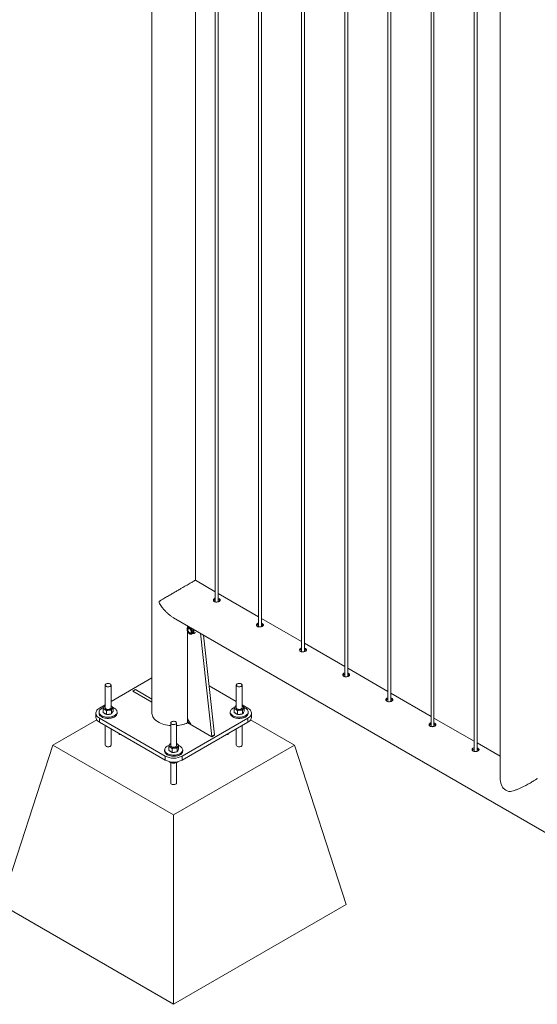
# Paper-space layout 'Sheet2' of a CAD drawing. Units: millimetres. Extents: x 0 to 42, y 0 to 29.8.
# Drawn here: x 20 to 21.1, y 15.3 to 17.3 of the extents above; entities that cross this region are included whole.
import ezdxf

# ---------------------------------------------------------------- set-up
doc = ezdxf.new("R2010")
doc.units = ezdxf.units.MM

psp = doc.layouts.new('Sheet2')

# ---------------------------------------------------------------- linework, layer by layer
at = {"color": 7, "linetype": 'Continuous', "lineweight": 0}
for p, q in [((20.2708, 18.4706), (20.2708, 15.8822)), ((20.3597, 16.1545), (20.3597, 18.3569)), ((20.4006, 18.3333), (20.4006, 16.11)), ((20.4066, 16.1104), (20.4066, 18.3298)), ((20.489, 18.2823), (20.489, 16.059)), ((20.495, 16.0594), (20.495, 18.2788)), ((20.5774, 18.2312), (20.5774, 16.0079)), ((20.5834, 16.0083), (20.5834, 18.2278)), ((20.6658, 18.1802), (20.6658, 15.9569)), ((20.6718, 15.9573), (20.6718, 18.1767)), ((20.7542, 18.1292), (20.7542, 15.9059)), ((20.7602, 15.9063), (20.7602, 18.1257)), ((20.8426, 18.0782), (20.8426, 15.8549)), ((20.8486, 15.8553), (20.8486, 18.0747)), ((20.9309, 18.0271), (20.9309, 15.8038)), ((20.9369, 15.8042), (20.9369, 18.0237)), ((20.9843, 17.9951), (20.9843, 15.7495)), ((20.4006, 16.1308), (20.3597, 16.1545)), ((20.3973, 16.1131), (20.3973, 16.1122)), ((20.489, 16.0798), (20.4066, 16.1274)), ((20.3152, 16.0775), (21.685, 15.2868)), ((20.5774, 16.0288), (20.495, 16.0763)), ((20.3438, 16.0576), (20.3438, 16.061)), ((20.3438, 15.8706), (20.3438, 16.0497)), ((20.3465, 16.0594), (20.3447, 16.0584)), ((20.3452, 16.0586), (20.3454, 16.0598)), ((20.3462, 16.0558), (20.3453, 16.0552)), ((20.3456, 16.0599), (20.3454, 16.0598)), ((20.3454, 16.0598), (20.3459, 16.0598)), ((20.3503, 16.0465), (20.3512, 16.0471)), ((20.3558, 16.054), (20.3567, 16.0533)), ((20.3569, 16.0534), (20.3567, 16.0533)), ((20.3601, 16.0477), (20.3567, 16.0457)), ((20.3527, 16.0445), (20.3546, 16.0456)), ((20.37, 16.0459), (20.3932, 15.8348)), ((20.3764, 16.0422), (20.3989, 15.8381)), ((20.6658, 15.9778), (20.5834, 16.0253)), ((20.7542, 15.9267), (20.6718, 15.9743)), ((20.2708, 15.9545), (20.1869, 15.9061)), ((20.1749, 15.9398), (20.1749, 15.8935)), ((20.1869, 15.8935), (20.1869, 15.9398)), ((20.2371, 15.9306), (20.2315, 15.9273)), ((20.4436, 15.9061), (20.3878, 15.9383)), ((20.4436, 15.9398), (20.4436, 15.8935)), ((20.4556, 15.8935), (20.4556, 15.9398)), ((20.8426, 15.8757), (20.7602, 15.9233)), ((20.1749, 15.8992), (20.1632, 15.8924)), ((20.1707, 15.8839), (20.1707, 15.8916)), ((20.1749, 15.8976), (20.1739, 15.8973)), ((20.1776, 15.8794), (20.1776, 15.8871)), ((20.1876, 15.8969), (20.1869, 15.8974)), ((20.1869, 15.8973), (20.1876, 15.8969)), ((20.1878, 15.8807), (20.1878, 15.8884)), ((20.1894, 15.8835), (20.191, 15.8864)), ((20.191, 15.8864), (20.191, 15.8941)), ((20.4394, 15.8839), (20.4394, 15.8916)), ((20.4436, 15.8976), (20.4426, 15.8973)), ((20.4463, 15.8794), (20.4463, 15.8871)), ((20.4673, 15.8924), (20.4556, 15.8992)), ((20.4563, 15.8969), (20.4556, 15.8974)), ((20.4556, 15.8973), (20.4563, 15.8969)), ((20.4565, 15.8807), (20.4565, 15.8884)), ((20.4581, 15.8835), (20.4597, 15.8864)), ((20.4597, 15.8864), (20.4597, 15.8941)), ((20.1577, 15.8688), (20.0677, 15.8169)), ((20.1559, 15.8822), (20.1559, 15.874)), ((20.1624, 15.8847), (20.1624, 15.8822)), ((20.1632, 15.872), (20.2975, 15.7944)), ((20.1632, 15.872), (20.1632, 15.8638)), ((20.1707, 15.8839), (20.1742, 15.8817)), ((20.1742, 15.8817), (20.1776, 15.8794)), ((20.1776, 15.8794), (20.1827, 15.8801)), ((20.1827, 15.8801), (20.1878, 15.8807)), ((20.1878, 15.8807), (20.1894, 15.8835)), ((20.1994, 15.8822), (20.1994, 15.8847)), ((20.3329, 15.7944), (20.4673, 15.872)), ((20.3438, 15.8706), (20.3509, 15.8584)), ((20.4311, 15.8847), (20.4311, 15.8822)), ((20.4394, 15.8839), (20.4429, 15.8817)), ((20.4429, 15.8817), (20.4463, 15.8794)), ((20.4463, 15.8794), (20.4514, 15.8801)), ((20.4514, 15.8801), (20.4565, 15.8807)), ((20.4565, 15.8807), (20.4581, 15.8835)), ((20.4673, 15.8638), (20.4673, 15.872)), ((20.4681, 15.8822), (20.4681, 15.8847)), ((20.5627, 15.8169), (20.4728, 15.8688)), ((20.4746, 15.874), (20.4746, 15.8822)), ((20.9309, 15.8247), (20.8486, 15.8722)), ((20.1632, 15.8638), (20.2975, 15.7863)), ((20.1749, 15.8571), (20.1749, 15.8169)), ((20.1869, 15.8169), (20.1869, 15.8502)), ((20.3092, 15.8622), (20.3092, 15.8159)), ((20.3212, 15.8159), (20.3212, 15.8622)), ((20.3329, 15.7863), (20.4673, 15.8638)), ((20.344, 15.8623), (20.3933, 15.8339)), ((20.3467, 15.8641), (20.3474, 15.8645)), ((20.3925, 15.8343), (20.3509, 15.8584)), ((20.4436, 15.8502), (20.4436, 15.8169)), ((20.4556, 15.8169), (20.4556, 15.8571)), ((20.2037, 15.8404), (20.2037, 15.8387)), ((20.2067, 15.8387), (20.2037, 15.8387)), ((20.393, 15.8343), (20.3987, 15.8375)), ((20.3932, 15.8348), (20.3989, 15.8381)), ((20.3933, 15.8339), (20.399, 15.8371)), ((20.4267, 15.8387), (20.4238, 15.8387)), ((20.4267, 15.8404), (20.4267, 15.8387)), ((19.9617, 15.4903), (20.0677, 15.8169)), ((20.0677, 15.8169), (20.3152, 15.674)), ((20.2967, 15.8071), (20.2967, 15.8047)), ((20.3051, 15.8064), (20.3051, 15.814)), ((20.3051, 15.8064), (20.3085, 15.8041)), ((20.3092, 15.82), (20.3083, 15.8197)), ((20.312, 15.8019), (20.312, 15.8096)), ((20.3152, 15.674), (20.5627, 15.8169)), ((20.3219, 15.8194), (20.3212, 15.8198)), ((20.3212, 15.8198), (20.3219, 15.8194)), ((20.3222, 15.8031), (20.3222, 15.8108)), ((20.3222, 15.8031), (20.3238, 15.806)), ((20.3238, 15.806), (20.3254, 15.8088)), ((20.3254, 15.8088), (20.3254, 15.8165)), ((20.3337, 15.8047), (20.3337, 15.8071)), ((20.6688, 15.4903), (20.5627, 15.8169)), ((20.9843, 15.7939), (20.9369, 15.8212)), ((20.2975, 15.7863), (20.2975, 15.7944)), ((20.3085, 15.8041), (20.312, 15.8019)), ((20.312, 15.8019), (20.3171, 15.8025)), ((20.3171, 15.8025), (20.3222, 15.8031)), ((20.3329, 15.7944), (20.3329, 15.7863)), ((20.3079, 15.7827), (20.3079, 15.7816)), ((20.3092, 15.7812), (20.3092, 15.7393)), ((20.3179, 15.7821), (20.3179, 15.7801)), ((20.3212, 15.7393), (20.3212, 15.7814)), ((20.3235, 15.7829), (20.3216, 15.7815)), ((20.3152, 15.2862), (20.3152, 15.674)), ((19.9617, 15.4903), (20.3152, 15.2862)), ((20.3152, 15.2862), (20.6688, 15.4903))]:
    psp.add_line(p, q, dxfattribs=at)
at = {"color": 8, "linetype": 'Continuous', "lineweight": 0}
for p, q in [((20.3437, 16.061), (20.3437, 16.0574)), ((20.3437, 16.05), (20.3437, 15.8626)), ((20.2315, 15.9273), (20.2708, 15.9046)), ((20.2708, 15.9111), (20.2371, 15.9306)), ((20.3474, 15.8643), (20.344, 15.8623)), ((20.399, 15.8371), (20.3985, 15.8374))]:
    psp.add_line(p, q, dxfattribs=at)
at = {"color": 7, "linetype": 'Continuous', "lineweight": 0, "flags": 128}
for points in [[(20.3526, 16.0482), (20.3524, 16.0495), (20.3521, 16.0509), (20.3515, 16.0523), (20.3507, 16.0537), (20.3497, 16.0549), (20.3486, 16.0558), (20.3475, 16.0565), (20.3465, 16.057), (20.3454, 16.057), (20.3446, 16.0568), (20.3439, 16.0562), (20.3434, 16.0554), (20.3431, 16.0543), (20.3431, 16.053), (20.3434, 16.0516), (20.3439, 16.0502), (20.3446, 16.0488), (20.3454, 16.0475), (20.3465, 16.0464), (20.3475, 16.0456), (20.3486, 16.045), (20.3497, 16.0448), (20.3507, 16.0449), (20.3515, 16.0453), (20.3521, 16.046), (20.3524, 16.047), (20.3526, 16.0482)], [(20.352, 16.0485), (20.3518, 16.0498), (20.3515, 16.0511), (20.3508, 16.0524), (20.35, 16.0537), (20.3491, 16.0547), (20.3481, 16.0555), (20.347, 16.0561), (20.3461, 16.0563), (20.3452, 16.0561), (20.3445, 16.0557), (20.344, 16.0549), (20.3437, 16.0539), (20.3437, 16.0527), (20.344, 16.0514), (20.3445, 16.05), (20.3452, 16.0488), (20.3461, 16.0476), (20.347, 16.0467), (20.3481, 16.046), (20.3491, 16.0456), (20.35, 16.0456), (20.3508, 16.0459), (20.3515, 16.0465), (20.3518, 16.0474), (20.352, 16.0485)], [(20.3442, 16.0529), (20.3443, 16.0539), (20.3447, 16.0547), (20.3453, 16.0552), (20.3461, 16.0554), (20.347, 16.0553), (20.348, 16.0548), (20.3489, 16.054), (20.3498, 16.053), (20.3505, 16.0519), (20.351, 16.0506), (20.3513, 16.0494), (20.3513, 16.0483), (20.351, 16.0474), (20.3505, 16.0467), (20.3498, 16.0464), (20.3489, 16.0463), (20.348, 16.0467), (20.347, 16.0473), (20.3461, 16.0482), (20.3453, 16.0493), (20.3447, 16.0505), (20.3443, 16.0517), (20.3442, 16.0529)], [(20.3454, 16.0562), (20.3449, 16.0554), (20.3447, 16.0547)], [(20.1766, 15.9373), (20.1778, 15.9368), (20.1792, 15.9365), (20.1807, 15.9363), (20.1822, 15.9364), (20.1836, 15.9367), (20.1848, 15.9372), (20.1858, 15.9378), (20.1865, 15.9386), (20.1868, 15.9395), (20.1868, 15.9403), (20.1864, 15.9412), (20.1856, 15.9419), (20.1846, 15.9425), (20.1833, 15.943), (20.1818, 15.9432), (20.1803, 15.9432), (20.1788, 15.943), (20.1775, 15.9426), (20.1764, 15.9421), (20.1755, 15.9413), (20.175, 15.9405), (20.1749, 15.9397), (20.1751, 15.9388), (20.1757, 15.938), (20.1766, 15.9373)], [(20.4453, 15.9373), (20.4465, 15.9368), (20.4479, 15.9365), (20.4494, 15.9363), (20.4509, 15.9364), (20.4523, 15.9367), (20.4535, 15.9372), (20.4545, 15.9378), (20.4552, 15.9386), (20.4555, 15.9395), (20.4555, 15.9403), (20.4551, 15.9412), (20.4543, 15.9419), (20.4533, 15.9425), (20.452, 15.943), (20.4505, 15.9432), (20.449, 15.9432), (20.4475, 15.943), (20.4462, 15.9426), (20.4451, 15.9421), (20.4442, 15.9413), (20.4437, 15.9405), (20.4436, 15.9397), (20.4438, 15.9388), (20.4444, 15.938), (20.4453, 15.9373)], [(20.1632, 15.8924), (20.1612, 15.8911), (20.1595, 15.8897), (20.1581, 15.8881), (20.157, 15.8865), (20.1563, 15.8848), (20.1559, 15.8831), (20.1559, 15.8813), (20.1563, 15.8796), (20.157, 15.8779), (20.1581, 15.8763), (20.1595, 15.8747), (20.1612, 15.8733), (20.1632, 15.872)], [(20.1717, 15.8939), (20.1713, 15.8938), (20.1692, 15.893), (20.1673, 15.8919), (20.1657, 15.8908), (20.1644, 15.8895), (20.1634, 15.8881), (20.1627, 15.8867), (20.1624, 15.8852), (20.1624, 15.8837), (20.1628, 15.8823), (20.1636, 15.8808), (20.1647, 15.8795), (20.1661, 15.8782), (20.1678, 15.8771)], [(20.1678, 15.8771), (20.1697, 15.8761), (20.1719, 15.8753), (20.1742, 15.8747), (20.1767, 15.8743), (20.1793, 15.874), (20.1818, 15.874), (20.1844, 15.8742), (20.1869, 15.8746), (20.1893, 15.8751), (20.1915, 15.8759), (20.1935, 15.8768), (20.1953, 15.8779), (20.1967, 15.8792), (20.1979, 15.8805), (20.1987, 15.8819), (20.1992, 15.8834), (20.1994, 15.8848), (20.1991, 15.8863), (20.1986, 15.8878), (20.1976, 15.8892), (20.1964, 15.8905), (20.1948, 15.8917), (20.193, 15.8927), (20.191, 15.8936)], [(20.1749, 15.8935), (20.1749, 15.893), (20.1753, 15.8921), (20.1761, 15.8914), (20.1771, 15.8908), (20.1784, 15.8903), (20.1799, 15.8901), (20.1814, 15.89), (20.1828, 15.8902), (20.1842, 15.8906), (20.1853, 15.8912), (20.1862, 15.8919), (20.1867, 15.8927), (20.1869, 15.8935)], [(20.4404, 15.8939), (20.44, 15.8938), (20.4379, 15.893), (20.436, 15.8919), (20.4344, 15.8908), (20.4331, 15.8895), (20.4321, 15.8881), (20.4314, 15.8867), (20.4311, 15.8852), (20.4311, 15.8837), (20.4315, 15.8823), (20.4323, 15.8808), (20.4334, 15.8795), (20.4348, 15.8782), (20.4365, 15.8771)], [(20.4365, 15.8771), (20.4384, 15.8761), (20.4406, 15.8753), (20.4429, 15.8747), (20.4454, 15.8743), (20.448, 15.874), (20.4505, 15.874), (20.4531, 15.8742), (20.4556, 15.8746), (20.458, 15.8751), (20.4602, 15.8759), (20.4622, 15.8768), (20.464, 15.8779), (20.4654, 15.8792), (20.4666, 15.8805), (20.4674, 15.8819), (20.4679, 15.8834), (20.4681, 15.8848), (20.4678, 15.8863), (20.4673, 15.8878), (20.4663, 15.8892), (20.4651, 15.8905), (20.4635, 15.8917), (20.4617, 15.8927), (20.4597, 15.8936)], [(20.4436, 15.8935), (20.4436, 15.893), (20.444, 15.8921), (20.4448, 15.8914), (20.4458, 15.8908), (20.4471, 15.8903), (20.4486, 15.8901), (20.4501, 15.89), (20.4515, 15.8902), (20.4529, 15.8906), (20.454, 15.8912), (20.4549, 15.8919), (20.4554, 15.8927), (20.4556, 15.8935)], [(20.4673, 15.872), (20.4693, 15.8733), (20.471, 15.8747), (20.4724, 15.8763), (20.4734, 15.8779), (20.4742, 15.8796), (20.4745, 15.8813), (20.4745, 15.8831), (20.4742, 15.8848), (20.4734, 15.8865), (20.4724, 15.8881), (20.471, 15.8897), (20.4693, 15.8911), (20.4673, 15.8924)], [(20.1632, 15.8638), (20.1612, 15.8651), (20.1595, 15.8666), (20.1581, 15.8681), (20.157, 15.8698), (20.1563, 15.8714), (20.1559, 15.8732), (20.1559, 15.874)], [(20.1624, 15.8822), (20.1624, 15.8813), (20.1628, 15.8798), (20.1636, 15.8784), (20.1647, 15.877), (20.1661, 15.8758), (20.1678, 15.8747)], [(20.1678, 15.8747), (20.1697, 15.8737), (20.1719, 15.8729), (20.1742, 15.8722), (20.1767, 15.8718), (20.1793, 15.8716), (20.1818, 15.8715), (20.1844, 15.8717), (20.1869, 15.8721), (20.1893, 15.8727), (20.1915, 15.8735), (20.1935, 15.8744), (20.1953, 15.8755), (20.1967, 15.8767), (20.1979, 15.878), (20.1987, 15.8794), (20.1992, 15.8809), (20.1994, 15.8822)], [(20.2708, 15.8822), (20.2708, 15.8816), (20.2711, 15.8793), (20.2717, 15.8771), (20.2727, 15.8748), (20.274, 15.8727), (20.2756, 15.8706), (20.2776, 15.8686), (20.2799, 15.8667), (20.2824, 15.8649), (20.2852, 15.8633), (20.2883, 15.8618), (20.2916, 15.8605), (20.295, 15.8593), (20.2987, 15.8584), (20.3024, 15.8576), (20.3063, 15.8571), (20.3092, 15.8568)], [(20.311, 15.8598), (20.3122, 15.8592), (20.3136, 15.8589), (20.315, 15.8588), (20.3165, 15.8588), (20.3179, 15.8591), (20.3192, 15.8596), (20.3202, 15.8603), (20.3209, 15.861), (20.3212, 15.8619), (20.3212, 15.8628), (20.3207, 15.8636), (20.32, 15.8643), (20.3189, 15.865), (20.3176, 15.8654), (20.3162, 15.8656), (20.3147, 15.8657), (20.3132, 15.8655), (20.3119, 15.8651), (20.3107, 15.8645), (20.3099, 15.8638), (20.3094, 15.863), (20.3092, 15.8621), (20.3095, 15.8613), (20.3101, 15.8605), (20.311, 15.8598)], [(20.4311, 15.8822), (20.4311, 15.8813), (20.4315, 15.8798), (20.4323, 15.8784), (20.4334, 15.877), (20.4348, 15.8758), (20.4365, 15.8747)], [(20.4365, 15.8747), (20.4384, 15.8737), (20.4406, 15.8729), (20.4429, 15.8722), (20.4454, 15.8718), (20.448, 15.8716), (20.4505, 15.8715), (20.4531, 15.8717), (20.4556, 15.8721), (20.458, 15.8727), (20.4602, 15.8735), (20.4622, 15.8744), (20.464, 15.8755), (20.4654, 15.8767), (20.4666, 15.878), (20.4674, 15.8794), (20.4679, 15.8809), (20.4681, 15.8822)], [(20.4746, 15.874), (20.4745, 15.8732), (20.4742, 15.8714), (20.4734, 15.8698), (20.4724, 15.8681), (20.471, 15.8666), (20.4693, 15.8651), (20.4673, 15.8638)], [(20.306, 15.8164), (20.3057, 15.8163), (20.3036, 15.8154), (20.3017, 15.8144), (20.3001, 15.8132), (20.2987, 15.8119), (20.2977, 15.8106), (20.2971, 15.8091), (20.2968, 15.8077), (20.2968, 15.8062), (20.2972, 15.8047), (20.298, 15.8033), (20.299, 15.8019), (20.3005, 15.8007), (20.3021, 15.7995)], [(20.3021, 15.7995), (20.3041, 15.7986), (20.3063, 15.7978), (20.3086, 15.7971), (20.3111, 15.7967), (20.3136, 15.7965), (20.3162, 15.7964), (20.3188, 15.7966), (20.3212, 15.797), (20.3236, 15.7976), (20.3258, 15.7984), (20.3278, 15.7993), (20.3296, 15.8004), (20.3311, 15.8016), (20.3323, 15.8029), (20.3331, 15.8043), (20.3336, 15.8058), (20.3337, 15.8073), (20.3335, 15.8088), (20.3329, 15.8102), (20.332, 15.8116), (20.3307, 15.8129), (20.3292, 15.8141), (20.3274, 15.8152), (20.3254, 15.816)], [(20.3092, 15.8159), (20.3093, 15.8154), (20.3097, 15.8146), (20.3104, 15.8138), (20.3115, 15.8132), (20.3128, 15.8128), (20.3142, 15.8125), (20.3157, 15.8125), (20.3172, 15.8126), (20.3185, 15.813), (20.3197, 15.8136), (20.3205, 15.8143), (20.3211, 15.8151), (20.3212, 15.8159)], [(20.2967, 15.8047), (20.2968, 15.8037), (20.2972, 15.8022), (20.298, 15.8008), (20.299, 15.7995), (20.3005, 15.7982), (20.3021, 15.7971)], [(20.3021, 15.7971), (20.3041, 15.7961), (20.3063, 15.7953), (20.3086, 15.7947), (20.3111, 15.7942), (20.3136, 15.794), (20.3162, 15.794), (20.3188, 15.7942), (20.3212, 15.7946), (20.3236, 15.7951), (20.3258, 15.7959), (20.3278, 15.7968), (20.3296, 15.7979), (20.3311, 15.7992), (20.3323, 15.8005), (20.3331, 15.8019), (20.3336, 15.8034), (20.3337, 15.8047)]]:
    psp.add_lwpolyline(points, dxfattribs=at)
at = {"color": 8, "linetype": 'Continuous', "lineweight": 0, "flags": 128}
for points in [[(20.3544, 16.0482), (20.3543, 16.0497), (20.3539, 16.0512), (20.3532, 16.0528), (20.3524, 16.0543), (20.3514, 16.0557), (20.3502, 16.0569), (20.349, 16.0578), (20.3478, 16.0584), (20.3466, 16.0587), (20.3456, 16.0587), (20.3447, 16.0583)], [(20.2708, 15.8822), (20.2708, 15.8816), (20.2711, 15.8793), (20.2717, 15.8771), (20.2727, 15.8748), (20.274, 15.8727), (20.2756, 15.8706), (20.2776, 15.8686), (20.2799, 15.8667), (20.2824, 15.8649), (20.2852, 15.8633), (20.2883, 15.8618), (20.2916, 15.8605), (20.295, 15.8593), (20.2987, 15.8584), (20.3024, 15.8576), (20.3063, 15.8571), (20.3092, 15.8568)], [(20.1869, 15.8169), (20.1868, 15.8166), (20.1865, 15.8157), (20.1858, 15.8149), (20.1848, 15.8143), (20.1836, 15.8138), (20.1822, 15.8135), (20.1807, 15.8134), (20.1792, 15.8136), (20.1778, 15.8139), (20.1766, 15.8144)], [(20.4556, 15.8169), (20.4555, 15.8166), (20.4552, 15.8157), (20.4545, 15.8149), (20.4535, 15.8143), (20.4523, 15.8138), (20.4509, 15.8135), (20.4494, 15.8134), (20.4479, 15.8136), (20.4465, 15.8139), (20.4453, 15.8144)], [(20.3212, 15.7393), (20.3212, 15.739), (20.3209, 15.7382), (20.3202, 15.7374), (20.3192, 15.7367), (20.3179, 15.7362), (20.3165, 15.7359), (20.315, 15.7359), (20.3136, 15.736), (20.3122, 15.7363), (20.311, 15.7369)]]:
    psp.add_lwpolyline(points, dxfattribs=at)
at = {"color": 8, "linetype": 'Continuous', "lineweight": 0}
for centre, radius, start, end in [((20.3505, 16.0477), 0.00396, 305.3282, 6.1668), ((20.3178, 15.9167), 0.06, 273.2945, 299.524), ((20.3246, 15.9024), 0.0441, 295.657, 300.9963), ((20.1778, 15.8171), 0.00289, 184.2075, 247.1191), ((20.4465, 15.8171), 0.00289, 184.2112, 247.1158), ((20.3121, 15.7395), 0.00289, 184.2112, 247.1158)]:
    psp.add_arc(centre, radius, start, end, dxfattribs=at)
at = {"color": 7, "linetype": 'Continuous', "lineweight": 0}
for centre, radius, start, end in [((20.3447, 16.0488), 0.0115, 1.9129, 31.0247), ((20.3522, 16.0488), 0.00404, 305.8423, 5.4701), ((20.3505, 16.0489), 0.00281, 245.466, 284.6399), ((20.1757, 15.8934), 0.00376, 153.9878, 245.938), ((20.1776, 15.8917), 0.00625, 115.6299, 147.2632), ((20.1808, 15.9016), 0.0134, 240.3106, 278.2459), ((20.1824, 15.8972), 0.00886, 272.1279, 322.5434), ((20.186, 15.8935), 0.00376, 333.9834, 65.9427), ((20.4444, 15.8934), 0.00376, 153.9837, 245.9421), ((20.4463, 15.8917), 0.00629, 115.7454, 147.1484), ((20.4495, 15.9016), 0.0134, 240.3105, 278.246), ((20.4511, 15.8972), 0.00886, 272.1278, 322.5434), ((20.4547, 15.8935), 0.00376, 333.9881, 65.9376), ((20.1786, 15.8877), 0.00783, 218.6202, 255.7586), ((20.1809, 15.8949), 0.0154, 262.479, 276.8698), ((20.1813, 15.8921), 0.0126, 276.2591, 292.8914), ((20.1859, 15.885), 0.00406, 310.7227, 350.076), ((20.4473, 15.8877), 0.00783, 218.6201, 255.7587), ((20.4496, 15.8949), 0.0154, 262.479, 276.8698), ((20.4501, 15.8921), 0.0126, 276.2536, 292.8974), ((20.4546, 15.885), 0.00406, 310.7227, 350.076), ((20.3173, 15.9184), 0.0617, 273.6015, 298.3518), ((20.3928, 15.8347), 0.000455, 233.0848, 20.2832), ((20.3984, 15.838), 0.000537, 306.3508, 14.9479), ((20.3101, 15.8159), 0.00376, 153.9881, 245.9376), ((20.312, 15.8141), 0.00629, 115.7454, 147.1484), ((20.313, 15.8101), 0.00783, 218.6201, 255.7587), ((20.3152, 15.8241), 0.0134, 240.3105, 278.246), ((20.3167, 15.8197), 0.00886, 272.1278, 322.5434), ((20.3204, 15.816), 0.00376, 333.9837, 65.9421), ((20.3202, 15.8074), 0.00406, 310.7227, 350.076), ((20.3152, 15.8284), 0.0383, 242.5242, 297.476), ((20.3152, 15.8203), 0.0383, 242.5241, 297.4761), ((20.3152, 15.8173), 0.0154, 262.479, 276.8698), ((20.3157, 15.8145), 0.0126, 276.2536, 292.8974), ((21.0136, 15.7557), 0.0357, 228.9728, 251.0325)]:
    psp.add_arc(centre, radius, start, end, dxfattribs=at)
for points, knots in [([(20.3596, 16.1544), (20.3597, 16.1544), (20.3598, 16.1545), (20.3595, 16.1543), (20.3588, 16.1539), (20.3575, 16.1532), (20.3552, 16.1518), (20.3523, 16.1502), (20.3489, 16.1482), (20.345, 16.1459), (20.3407, 16.1435), (20.3361, 16.1408), (20.3309, 16.1378), (20.325, 16.1344), (20.3193, 16.1311), (20.3145, 16.1283), (20.3104, 16.1259), (20.3064, 16.1236), (20.3025, 16.1214), (20.2987, 16.1192), (20.2951, 16.117), (20.2916, 16.115), (20.2888, 16.1133), (20.2868, 16.112), (20.2857, 16.1111), (20.2853, 16.1103), (20.2853, 16.1096), (20.2855, 16.1085), (20.2868, 16.1061), (20.289, 16.1027), (20.2922, 16.0982), (20.296, 16.0935), (20.3005, 16.0888), (20.3053, 16.0844), (20.3102, 16.0805), (20.3136, 16.0785), (20.3153, 16.0776)], [0, 0, 0, 0, 0.010792, 0.036328, 0.06186, 0.101082, 0.141304, 0.174149, 0.207906, 0.240775, 0.274687, 0.30628, 0.338619, 0.382623, 0.427891, 0.458228, 0.488573, 0.519759, 0.55095, 0.5837, 0.616454, 0.649826, 0.683197, 0.703098, 0.71755, 0.723268, 0.727718, 0.732158, 0.745322, 0.77562, 0.806108, 0.845019, 0.883926, 0.924002, 0.964066, 1, 1, 1, 1]), ([(20.4006, 16.1177), (20.3999, 16.1175), (20.3986, 16.1171), (20.3972, 16.1159), (20.3965, 16.1144), (20.3966, 16.1129), (20.3974, 16.1116), (20.3983, 16.111), (20.3986, 16.1107)], [0, 0, 0, 0, 0.1754774, 0.349563, 0.5234852, 0.6992256, 0.8760064, 1, 1, 1, 1]), ([(20.4006, 16.1151), (20.3999, 16.1149), (20.3986, 16.1145), (20.3974, 16.1135), (20.3971, 16.1128), (20.397, 16.1125)], [0, 0, 0, 0, 0.3992802, 0.7987914, 1, 1, 1, 1]), ([(20.3986, 16.1107), (20.3992, 16.1105), (20.4005, 16.1099), (20.4028, 16.1097), (20.4052, 16.1099), (20.4074, 16.1105), (20.4092, 16.1115), (20.4104, 16.1126), (20.4108, 16.1138), (20.4104, 16.115), (20.4092, 16.1162), (20.4079, 16.117), (20.4069, 16.1172), (20.4066, 16.1173)], [0, 0, 0, 0, 0.096072, 0.192119, 0.288919, 0.386237, 0.482741, 0.578385, 0.674432, 0.771529, 0.868711, 0.964837, 1, 1, 1, 1]), ([(20.4101, 16.1125), (20.4098, 16.1128), (20.4092, 16.1135), (20.4079, 16.1143), (20.4069, 16.1146), (20.4066, 16.1147)], [0, 0, 0, 0, 0.390984, 0.834574, 1, 1, 1, 1]), ([(20.3446, 16.0583), (20.3444, 16.0581), (20.3438, 16.0577), (20.3432, 16.0568), (20.3428, 16.0558), (20.3427, 16.0546), (20.3427, 16.0532), (20.343, 16.0517), (20.3435, 16.0503), (20.3442, 16.0488), (20.3451, 16.0475), (20.3461, 16.0463), (20.3473, 16.0453), (20.3485, 16.0446), (20.3497, 16.0441), (20.3508, 16.044), (20.3519, 16.0441), (20.3525, 16.0444), (20.3527, 16.0445)], [0, 0, 0, 0, 0.052977, 0.111229, 0.171008, 0.233797, 0.299084, 0.365296, 0.431353, 0.497205, 0.563054, 0.629134, 0.695706, 0.763055, 0.831238, 0.891132, 0.948292, 1, 1, 1, 1]), ([(20.3562, 16.0492), (20.3562, 16.0496), (20.3562, 16.0509), (20.3565, 16.0523), (20.3567, 16.0533)], [0, 0, 0, 0, 0.268632, 1, 1, 1, 1]), ([(20.3567, 16.0457), (20.3566, 16.046), (20.3563, 16.0471), (20.3563, 16.0483), (20.3562, 16.0492)], [0, 0, 0, 0, 0.257563, 1, 1, 1, 1]), ([(20.489, 16.0667), (20.4883, 16.0665), (20.487, 16.0661), (20.4856, 16.0649), (20.4849, 16.0634), (20.485, 16.0619), (20.4858, 16.0606), (20.4867, 16.06), (20.487, 16.0597)], [0, 0, 0, 0, 0.1754774, 0.349563, 0.5234852, 0.6992256, 0.8760064, 1, 1, 1, 1]), ([(20.489, 16.0641), (20.4883, 16.0639), (20.487, 16.0634), (20.4857, 16.0625), (20.4855, 16.0617), (20.4854, 16.0615)], [0, 0, 0, 0, 0.3992802, 0.7987914, 1, 1, 1, 1]), ([(20.487, 16.0597), (20.4876, 16.0594), (20.4888, 16.0589), (20.4912, 16.0587), (20.4936, 16.0589), (20.4958, 16.0595), (20.4976, 16.0605), (20.4988, 16.0616), (20.4992, 16.0628), (20.4988, 16.064), (20.4976, 16.0651), (20.4963, 16.0659), (20.4953, 16.0662), (20.495, 16.0663)], [0, 0, 0, 0, 0.096072, 0.192119, 0.288919, 0.386237, 0.482741, 0.578385, 0.674432, 0.771529, 0.868711, 0.964837, 1, 1, 1, 1]), ([(20.4985, 16.0615), (20.4982, 16.0618), (20.4976, 16.0625), (20.4963, 16.0633), (20.4953, 16.0636), (20.495, 16.0636)], [0, 0, 0, 0, 0.390984, 0.834574, 1, 1, 1, 1]), ([(20.3567, 16.0457), (20.3561, 16.0456), (20.3552, 16.0454), (20.3544, 16.0453), (20.3541, 16.0453)], [0, 0, 0, 0, 0.639706, 1, 1, 1, 1]), ([(20.5774, 16.0157), (20.5767, 16.0154), (20.5753, 16.015), (20.574, 16.0138), (20.5733, 16.0124), (20.5734, 16.0108), (20.5741, 16.0095), (20.575, 16.0089), (20.5754, 16.0087)], [0, 0, 0, 0, 0.1754774, 0.349563, 0.5234852, 0.6992256, 0.8760064, 1, 1, 1, 1]), ([(20.5774, 16.013), (20.5767, 16.0128), (20.5754, 16.0124), (20.5741, 16.0114), (20.5738, 16.0107), (20.5737, 16.0105)], [0, 0, 0, 0, 0.3992802, 0.7987914, 1, 1, 1, 1]), ([(20.5754, 16.0087), (20.576, 16.0084), (20.5772, 16.0078), (20.5796, 16.0076), (20.582, 16.0079), (20.5842, 16.0085), (20.586, 16.0094), (20.5872, 16.0106), (20.5876, 16.0118), (20.5872, 16.013), (20.586, 16.0141), (20.5847, 16.0149), (20.5837, 16.0152), (20.5834, 16.0153)], [0, 0, 0, 0, 0.096072, 0.192119, 0.288919, 0.386237, 0.482741, 0.578385, 0.674432, 0.771529, 0.868711, 0.964837, 1, 1, 1, 1]), ([(20.5869, 16.0105), (20.5866, 16.0108), (20.586, 16.0115), (20.5847, 16.0123), (20.5837, 16.0125), (20.5834, 16.0126)], [0, 0, 0, 0, 0.390984, 0.834574, 1, 1, 1, 1]), ([(20.6658, 15.9646), (20.6651, 15.9644), (20.6637, 15.964), (20.6623, 15.9628), (20.6617, 15.9614), (20.6618, 15.9598), (20.6625, 15.9585), (20.6634, 15.9579), (20.6638, 15.9577)], [0, 0, 0, 0, 0.1754774, 0.349563, 0.5234852, 0.6992256, 0.8760064, 1, 1, 1, 1]), ([(20.6658, 15.962), (20.6651, 15.9618), (20.6638, 15.9614), (20.6625, 15.9604), (20.6622, 15.9597), (20.6621, 15.9594)], [0, 0, 0, 0, 0.3992802, 0.7987914, 1, 1, 1, 1]), ([(20.6638, 15.9577), (20.6644, 15.9574), (20.6656, 15.9568), (20.668, 15.9566), (20.6703, 15.9568), (20.6726, 15.9575), (20.6744, 15.9584), (20.6755, 15.9595), (20.676, 15.9607), (20.6756, 15.962), (20.6744, 15.9631), (20.6731, 15.9639), (20.672, 15.9642), (20.6718, 15.9642)], [0, 0, 0, 0, 0.096074, 0.192119, 0.288921, 0.386238, 0.482742, 0.578385, 0.674434, 0.771529, 0.868708, 0.964837, 1, 1, 1, 1]), ([(20.6753, 15.9594), (20.675, 15.9598), (20.6744, 15.9605), (20.6731, 15.9612), (20.6721, 15.9615), (20.6718, 15.9616)], [0, 0, 0, 0, 0.39099, 0.834576, 1, 1, 1, 1]), ([(20.7542, 15.9136), (20.7535, 15.9134), (20.7521, 15.913), (20.7507, 15.9118), (20.75, 15.9103), (20.7501, 15.9088), (20.7509, 15.9075), (20.7518, 15.9069), (20.7522, 15.9066)], [0, 0, 0, 0, 0.175476, 0.349562, 0.523487, 0.699225, 0.87601, 1, 1, 1, 1]), ([(20.7542, 15.911), (20.7535, 15.9108), (20.7522, 15.9104), (20.7509, 15.9094), (20.7506, 15.9087), (20.7505, 15.9084)], [0, 0, 0, 0, 0.399283, 0.798799, 1, 1, 1, 1]), ([(20.7522, 15.9066), (20.7528, 15.9064), (20.754, 15.9058), (20.7563, 15.9056), (20.7587, 15.9058), (20.761, 15.9064), (20.7628, 15.9074), (20.7639, 15.9085), (20.7643, 15.9097), (20.764, 15.9109), (20.7628, 15.9121), (20.7614, 15.9129), (20.7604, 15.9131), (20.7602, 15.9132)], [0, 0, 0, 0, 0.096074, 0.192119, 0.288921, 0.386238, 0.482742, 0.578385, 0.674434, 0.771529, 0.868708, 0.964837, 1, 1, 1, 1]), ([(20.7637, 15.9084), (20.7634, 15.9087), (20.7628, 15.9094), (20.7614, 15.9102), (20.7604, 15.9105), (20.7602, 15.9106)], [0, 0, 0, 0, 0.390987, 0.834557, 1, 1, 1, 1]), ([(20.1707, 15.8916), (20.171, 15.8922), (20.1715, 15.8935), (20.172, 15.8946), (20.1723, 15.8951)], [0, 0, 0, 0, 0.495493, 1, 1, 1, 1]), ([(20.1742, 15.89), (20.1741, 15.8901), (20.1735, 15.8905), (20.1723, 15.8911), (20.1712, 15.8914), (20.1707, 15.8916)], [0, 0, 0, 0, 0.070087, 0.530786, 1, 1, 1, 1]), ([(20.1723, 15.8951), (20.1724, 15.8952), (20.1727, 15.8957), (20.1732, 15.8965), (20.1737, 15.897), (20.1739, 15.8973)], [0, 0, 0, 0, 0.070057, 0.530758, 1, 1, 1, 1]), ([(20.1776, 15.8871), (20.1771, 15.8877), (20.1759, 15.8888), (20.1748, 15.8896), (20.1742, 15.89)], [0, 0, 0, 0, 0.49546, 1, 1, 1, 1]), ([(20.1827, 15.8884), (20.1823, 15.8883), (20.1805, 15.8881), (20.1789, 15.8875), (20.1776, 15.8871)], [0, 0, 0, 0, 0.268599, 1, 1, 1, 1]), ([(20.1878, 15.8884), (20.1874, 15.8884), (20.1857, 15.8886), (20.184, 15.8885), (20.1827, 15.8884)], [0, 0, 0, 0, 0.257524, 1, 1, 1, 1]), ([(20.1876, 15.8969), (20.1877, 15.8969), (20.1883, 15.8965), (20.1895, 15.8956), (20.1905, 15.8946), (20.191, 15.8941)], [0, 0, 0, 0, 0.0700873, 0.5307883, 1, 1, 1, 1]), ([(20.1894, 15.8919), (20.1894, 15.8918), (20.1891, 15.8913), (20.1885, 15.8902), (20.1881, 15.889), (20.1878, 15.8884)], [0, 0, 0, 0, 0.070057, 0.530759, 1, 1, 1, 1]), ([(20.191, 15.8941), (20.1908, 15.8938), (20.1903, 15.8932), (20.1897, 15.8923), (20.1894, 15.8919)], [0, 0, 0, 0, 0.495491, 1, 1, 1, 1]), ([(20.4394, 15.8916), (20.4397, 15.8922), (20.4402, 15.8935), (20.4407, 15.8946), (20.441, 15.8951)], [0, 0, 0, 0, 0.495494, 1, 1, 1, 1]), ([(20.4429, 15.89), (20.4428, 15.8901), (20.4422, 15.8905), (20.441, 15.8911), (20.4399, 15.8914), (20.4394, 15.8916)], [0, 0, 0, 0, 0.070088, 0.530789, 1, 1, 1, 1]), ([(20.441, 15.8951), (20.4411, 15.8952), (20.4414, 15.8957), (20.4419, 15.8965), (20.4424, 15.897), (20.4426, 15.8973)], [0, 0, 0, 0, 0.070055, 0.530755, 1, 1, 1, 1]), ([(20.4463, 15.8871), (20.4458, 15.8877), (20.4446, 15.8888), (20.4435, 15.8896), (20.4429, 15.89)], [0, 0, 0, 0, 0.495463, 1, 1, 1, 1]), ([(20.4514, 15.8884), (20.451, 15.8883), (20.4492, 15.8881), (20.4476, 15.8875), (20.4463, 15.8871)], [0, 0, 0, 0, 0.268579, 1, 1, 1, 1]), ([(20.4565, 15.8884), (20.4561, 15.8884), (20.4544, 15.8886), (20.4527, 15.8885), (20.4514, 15.8884)], [0, 0, 0, 0, 0.257526, 1, 1, 1, 1]), ([(20.4563, 15.8969), (20.4564, 15.8969), (20.457, 15.8965), (20.4582, 15.8956), (20.4592, 15.8946), (20.4597, 15.8941)], [0, 0, 0, 0, 0.070093, 0.530789, 1, 1, 1, 1]), ([(20.4581, 15.8919), (20.4581, 15.8918), (20.4578, 15.8913), (20.4573, 15.8902), (20.4568, 15.889), (20.4565, 15.8884)], [0, 0, 0, 0, 0.070055, 0.530755, 1, 1, 1, 1]), ([(20.4597, 15.8941), (20.4595, 15.8938), (20.459, 15.8932), (20.4584, 15.8923), (20.4581, 15.8919)], [0, 0, 0, 0, 0.495494, 1, 1, 1, 1]), ([(20.8426, 15.8626), (20.8419, 15.8624), (20.8405, 15.8619), (20.8391, 15.8608), (20.8384, 15.8593), (20.8385, 15.8578), (20.8393, 15.8565), (20.8402, 15.8559), (20.8406, 15.8556)], [0, 0, 0, 0, 0.175476, 0.349562, 0.523487, 0.699225, 0.87601, 1, 1, 1, 1]), ([(20.8426, 15.86), (20.8419, 15.8598), (20.8405, 15.8593), (20.8393, 15.8584), (20.839, 15.8576), (20.8389, 15.8574)], [0, 0, 0, 0, 0.399283, 0.798799, 1, 1, 1, 1]), ([(20.8406, 15.8556), (20.8412, 15.8553), (20.8424, 15.8548), (20.8447, 15.8545), (20.8471, 15.8548), (20.8494, 15.8554), (20.8512, 15.8564), (20.8523, 15.8575), (20.8527, 15.8587), (20.8524, 15.8599), (20.8512, 15.861), (20.8498, 15.8618), (20.8488, 15.8621), (20.8486, 15.8622)], [0, 0, 0, 0, 0.096074, 0.192119, 0.288921, 0.386238, 0.482742, 0.578385, 0.674434, 0.771529, 0.868708, 0.964837, 1, 1, 1, 1]), ([(20.8521, 15.8574), (20.8518, 15.8577), (20.8512, 15.8584), (20.8498, 15.8592), (20.8488, 15.8595), (20.8486, 15.8595)], [0, 0, 0, 0, 0.390987, 0.834557, 1, 1, 1, 1]), ([(20.3051, 15.814), (20.3053, 15.8147), (20.3058, 15.816), (20.3064, 15.817), (20.3067, 15.8175)], [0, 0, 0, 0, 0.495494, 1, 1, 1, 1]), ([(20.3085, 15.8125), (20.3084, 15.8125), (20.3078, 15.8129), (20.3066, 15.8135), (20.3056, 15.8139), (20.3051, 15.814)], [0, 0, 0, 0, 0.070093, 0.530789, 1, 1, 1, 1]), ([(20.3067, 15.8175), (20.3067, 15.8176), (20.307, 15.8181), (20.3076, 15.8189), (20.308, 15.8195), (20.3083, 15.8197)], [0, 0, 0, 0, 0.070055, 0.530755, 1, 1, 1, 1]), ([(20.312, 15.8096), (20.3114, 15.8101), (20.3103, 15.8112), (20.3091, 15.812), (20.3085, 15.8125)], [0, 0, 0, 0, 0.49546, 1, 1, 1, 1]), ([(20.3171, 15.8108), (20.3166, 15.8108), (20.3149, 15.8105), (20.3132, 15.81), (20.312, 15.8096)], [0, 0, 0, 0, 0.268599, 1, 1, 1, 1]), ([(20.3222, 15.8108), (20.3217, 15.8108), (20.3201, 15.811), (20.3184, 15.8109), (20.3171, 15.8108)], [0, 0, 0, 0, 0.257526, 1, 1, 1, 1]), ([(20.3219, 15.8194), (20.322, 15.8193), (20.3226, 15.8189), (20.3238, 15.818), (20.3249, 15.817), (20.3254, 15.8165)], [0, 0, 0, 0, 0.070088, 0.530789, 1, 1, 1, 1]), ([(20.3238, 15.8143), (20.3237, 15.8142), (20.3234, 15.8137), (20.3229, 15.8126), (20.3224, 15.8114), (20.3222, 15.8108)], [0, 0, 0, 0, 0.070055, 0.530755, 1, 1, 1, 1]), ([(20.3254, 15.8165), (20.3251, 15.8162), (20.3246, 15.8157), (20.3241, 15.8148), (20.3238, 15.8143)], [0, 0, 0, 0, 0.495494, 1, 1, 1, 1]), ([(20.9309, 15.8116), (20.9303, 15.8113), (20.9289, 15.8109), (20.9275, 15.8097), (20.9268, 15.8083), (20.9269, 15.8067), (20.9277, 15.8054), (20.9286, 15.8048), (20.929, 15.8046)], [0, 0, 0, 0, 0.175476, 0.349562, 0.523487, 0.699225, 0.87601, 1, 1, 1, 1]), ([(20.9309, 15.8089), (20.9303, 15.8087), (20.9289, 15.8083), (20.9277, 15.8073), (20.9274, 15.8066), (20.9273, 15.8064)], [0, 0, 0, 0, 0.399283, 0.798799, 1, 1, 1, 1]), ([(20.929, 15.8046), (20.9296, 15.8043), (20.9308, 15.8037), (20.9331, 15.8035), (20.9355, 15.8038), (20.9377, 15.8044), (20.9395, 15.8053), (20.9407, 15.8065), (20.9411, 15.8077), (20.9407, 15.8089), (20.9396, 15.81), (20.9382, 15.8108), (20.9372, 15.8111), (20.9369, 15.8111)], [0, 0, 0, 0, 0.096074, 0.192119, 0.288921, 0.386238, 0.482742, 0.578385, 0.674434, 0.771529, 0.868708, 0.964837, 1, 1, 1, 1]), ([(20.9405, 15.8064), (20.9402, 15.8067), (20.9396, 15.8074), (20.9382, 15.8081), (20.9372, 15.8084), (20.9369, 15.8085)], [0, 0, 0, 0, 0.390987, 0.834557, 1, 1, 1, 1]), ([(20.307, 15.7829), (20.3071, 15.7828), (20.3074, 15.7822), (20.3077, 15.7819), (20.3079, 15.7816)], [0, 0, 0, 0, 0.262195, 1, 1, 1, 1]), ([(20.3079, 15.7816), (20.3087, 15.7813), (20.3103, 15.7807), (20.312, 15.7804), (20.3129, 15.7802)], [0, 0, 0, 0, 0.495473, 1, 1, 1, 1]), ([(20.3129, 15.7802), (20.313, 15.7802), (20.3139, 15.78), (20.3156, 15.7799), (20.3171, 15.78), (20.3179, 15.7801)], [0, 0, 0, 0, 0.070074, 0.530796, 1, 1, 1, 1]), ([(20.3216, 15.7815), (20.3213, 15.7814), (20.32, 15.7807), (20.3188, 15.7803), (20.3179, 15.7801)], [0, 0, 0, 0, 0.268654, 1, 1, 1, 1]), ([(20.9844, 15.7495), (20.9844, 15.7481), (20.9844, 15.7445), (20.9854, 15.7397), (20.9868, 15.7353), (20.9882, 15.732), (20.9895, 15.7299), (20.9902, 15.7288)], [0, 0, 0, 0, 0.1929772, 0.5017896, 0.6602484, 0.8186502, 1, 1, 1, 1]), ([(21.002, 15.722), (21.0023, 15.722), (21.0044, 15.7219), (21.0081, 15.7225), (21.0135, 15.724), (21.0192, 15.7261), (21.025, 15.7287), (21.0309, 15.7315), (21.0362, 15.7342), (21.0412, 15.7369), (21.0455, 15.7392), (21.0495, 15.7415), (21.0528, 15.7435), (21.0556, 15.7452), (21.0577, 15.7466), (21.0592, 15.7478), (21.0601, 15.7487), (21.0604, 15.7492), (21.0604, 15.7494), (21.0603, 15.7495)], [0, 0, 0, 0, 0.015091, 0.085909, 0.158565, 0.235378, 0.313652, 0.385838, 0.459863, 0.519304, 0.580375, 0.639869, 0.701375, 0.756873, 0.813757, 0.874033, 0.935515, 0.980719, 1, 1, 1, 1])]:
    psp.add_open_spline(points, degree=3, knots=knots, dxfattribs=at)

doc.saveas('drawing.dxf')
